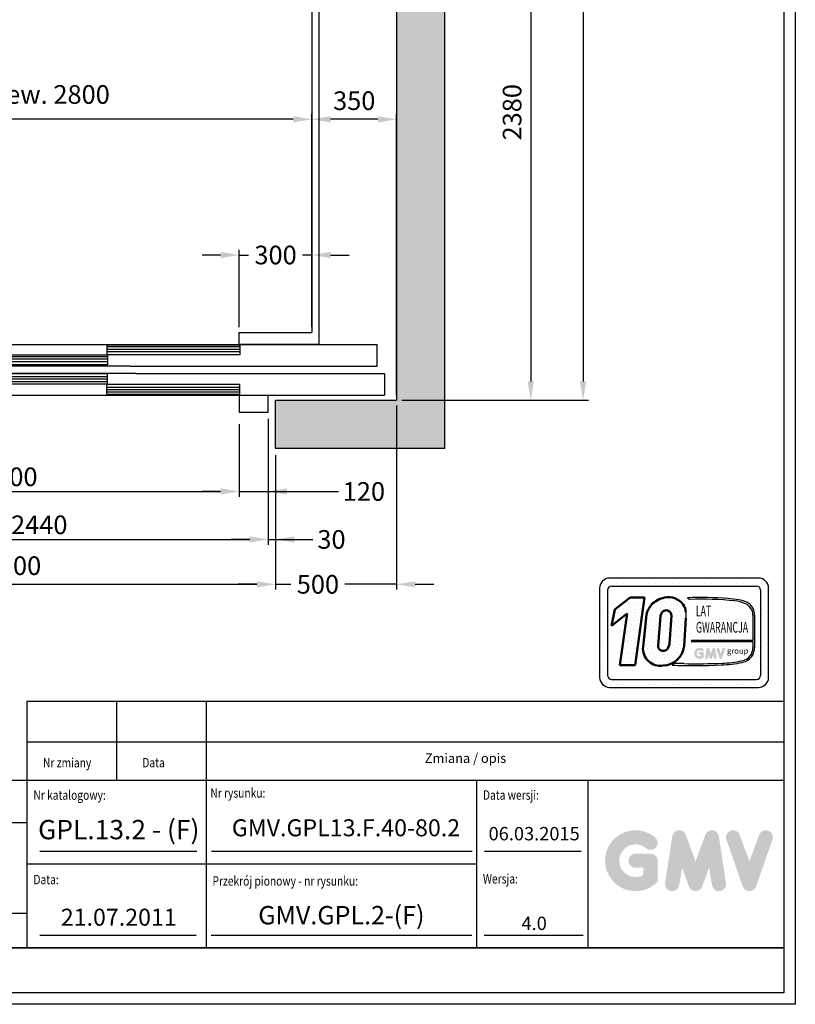
# Model space of a CAD drawing. Units: inches. Extents: x 21772 to 60579, y -34287 to 65172.
# Drawn here: x 38705 to 41910, y 16985 to 21056 of the extents above; entities that cross this region are included whole.
import ezdxf
from ezdxf.enums import TextEntityAlignment as Align

# ---------------------------------------------------------------- set-up
doc = ezdxf.new("R2010")
doc.units = ezdxf.units.IN
doc.header["$MEASUREMENT"] = 0
doc.linetypes.add('CONTINUA', pattern=[0])
for name, color, linetype in [('2', 2, 'Continuous'), ('BYGGNAD', 2, 'Continuous'), ('CAMPITURE', 1, 'Continuous'), ('CARTIGLIO', 7, 'CONTINUA'), ('DÖRR', 6, 'Continuous'), ('TESTO', 2, 'Continuous'), ('VANO', 7, 'Continuous')]:
    doc.layers.add(name, color=color, linetype=linetype)
doc.layers.add('QUOTE', color=1, linetype='Continuous', lineweight=15)
doc.styles.add('GMV', font='verdana.TTF')
doc.styles.add('QUOTE', font='romans.shx', dxfattribs={"width": 0.8})
doc.dimstyles.new('ACDIM', dxfattribs={"dimscale": 22, "dimtxt": 3.5, "dimasz": 3.5, "dimexe": 1, "dimexo": 1, "dimgap": 1, "dimtad": 0, "dimrnd": 0.001, "dimdsep": 46, "dimtxsty": 'Standard', "dimcen": 2, "dimdle": 6, "dimclrd": 4, "dimclre": 4, "dimclrt": 3, "dimadec": 0, "dimazin": 0, "dimtfac": 1, "dimtmove": 0, "dimatfit": 3, "dimfxl": 1, "dimtvp": 1, "dimtolj": 1, "dimarcsym": 0})
pattern_1 = [(0, (41015.245, 18234.94), (0, 68.429), [0, -68.429]), (0, (41037.14, 18236.31), (0, 68.429), [0, -68.429]), (0, (41024.825, 18251.364), (0, 68.429), [0, -68.429]), (0, (41039.88, 18262.31), (0, 68.429), [0, -68.429]), (0, (41022.09, 18266.42), (0, 68.429), [0, -68.429]), (0, (41027.56, 18282.84), (0, 68.429), [0, -68.429]), (0, (41017.98, 18295.16), (0, 68.429), [0, -68.429]), (0, (41039.88, 18293.79), (0, 68.429), [0, -68.429]), (0, (41056.3, 18296.53), (0, 68.429), [0, -68.429]), (0, (41064.514, 18280.104), (0, 68.429), [0, -68.429]), (0, (41078.2, 18278.736), (0, 68.429), [0, -68.429]), (0, (41078.2, 18254.1), (0, 68.429), [0, -68.429]), (0, (41065.88, 18245.89), (0, 68.429), [0, -68.429]), (0, (41046.72, 18249.995), (0, 68.429), [0, -68.429]), (0, (41059.04, 18262.31), (0, 68.429), [0, -68.429]), (0, (41046.72, 18274.63), (0, 68.429), [0, -68.429]), (0, (41075.46, 18236.31), (0, 68.429), [0, -68.429])]

# ---------------------------------------------------------------- blocks, each defined once
blk = doc.blocks.new('*D36')
at = {"layer": 'Defpoints', "color": 0}
for p in [(40262.6, 24843.1), (40262.6, 19483.1), (41033.1, 19483.1)]:
    blk.add_point(p, dxfattribs=at)
at = {"layer": 'QUOTE', "color": 4, "lineweight": -2}
for p, q in [((40284.6, 24843.1), (41055.1, 24843.1)), ((41033.1, 24766.1), (41033.1, 19560.1)), ((40284.6, 19483.1), (41055.1, 19483.1))]:
    blk.add_line(p, q, dxfattribs=at)
at = {"layer": 'QUOTE', "color": 4}
for points in [[(41046, 24766.1), (41020.3, 24766.1), (41033.1, 24843.1)], [(41020.3, 19560.1), (41046, 19560.1), (41033.1, 19483.1)]]:
    blk.add_solid(points, dxfattribs=at)
at = {"layer": 'QUOTE', "color": 3, "insert": (40959.8, 21743.1), "char_height": 77, "attachment_point": 5, "rotation": 90}
blk.add_mtext('Szyb \\A1;5360', dxfattribs=at)
blk = doc.blocks.new('*D37')
at = {"layer": 'Defpoints', "color": 0}
for p in [(40082.6, 21863.1), (40262.6, 19483.1), (40817.1, 19483.1)]:
    blk.add_point(p, dxfattribs=at)
at = {"layer": 'QUOTE', "color": 4, "lineweight": -2}
for p, q in [((40104.6, 21863.1), (40839.1, 21863.1)), ((40817.1, 21786.1), (40817.1, 19560.1)), ((40284.6, 19483.1), (40839.1, 19483.1))]:
    blk.add_line(p, q, dxfattribs=at)
at = {"layer": 'QUOTE', "color": 4}
for points in [[(40829.9, 21786.1), (40804.2, 21786.1), (40817.1, 21863.1)], [(40804.2, 19560.1), (40829.9, 19560.1), (40817.1, 19483.1)]]:
    blk.add_solid(points, dxfattribs=at)
at = {"layer": 'QUOTE', "color": 3, "insert": (40740.1, 20673.1), "char_height": 77, "attachment_point": 5, "rotation": 90}
blk.add_mtext('\\A1;2380', dxfattribs=at)
blk = doc.blocks.new('*D40')
at = {"layer": 'Defpoints', "color": 0}
for p in [(37112.6, 20644), (37112.6, 20644), (39912.6, 20644)]:
    blk.add_point(p, dxfattribs=at)
at = {"layer": 'QUOTE', "color": 4, "lineweight": -2}
for p, q in [((39835.6, 20644), (37189.6, 20644)), ((37112.6, 20622), (37112.6, 20622)), ((39912.6, 20622), (39912.6, 20622))]:
    blk.add_line(p, q, dxfattribs=at)
at = {"layer": 'QUOTE', "color": 4}
for points in [[(37189.6, 20656.8), (37189.6, 20631.2), (37112.6, 20644)], [(39835.6, 20631.2), (39835.6, 20656.8), (39912.6, 20644)]]:
    blk.add_solid(points, dxfattribs=at)
at = {"layer": 'QUOTE', "color": 3, "insert": (38512.6, 20746.7), "char_height": 77, "attachment_point": 5}
blk.add_mtext('Szer. kabiny wew. \\A1;2800', dxfattribs=at)
blk = doc.blocks.new('*D41')
at = {"layer": 'Defpoints', "color": 0}
for p in [(37262.6, 19278.1), (39762.6, 19278.1), (39762.6, 18721.6)]:
    blk.add_point(p, dxfattribs=at)
at = {"layer": 'QUOTE', "color": 4, "lineweight": -2}
for p, q in [((37262.6, 19256.1), (37262.6, 18699.6)), ((39762.6, 19256.1), (39762.6, 18699.6)), ((37339.6, 18721.6), (39685.6, 18721.6))]:
    blk.add_line(p, q, dxfattribs=at)
at = {"layer": 'QUOTE', "color": 4}
for points in [[(37339.6, 18734.4), (37339.6, 18708.7), (37262.6, 18721.6)], [(39685.6, 18708.7), (39685.6, 18734.4), (39762.6, 18721.6)]]:
    blk.add_solid(points, dxfattribs=at)
at = {"layer": 'QUOTE', "color": 3, "insert": (38512.6, 18798.6), "char_height": 77, "attachment_point": 5}
blk.add_mtext('Otwór \\A1;2500', dxfattribs=at)
blk = doc.blocks.new('*D42')
at = {"layer": 'Defpoints', "color": 0}
for p in [(37292.6, 19433.1), (39732.6, 19428.1), (39732.6, 18907.1)]:
    blk.add_point(p, dxfattribs=at)
at = {"layer": 'QUOTE', "color": 4, "lineweight": -2}
for p, q in [((37292.6, 19411.1), (37292.6, 18885.1)), ((39732.6, 19406.1), (39732.6, 18885.1)), ((37369.6, 18907.1), (39655.6, 18907.1))]:
    blk.add_line(p, q, dxfattribs=at)
at = {"layer": 'QUOTE', "color": 4}
for points in [[(37369.6, 18919.9), (37369.6, 18894.3), (37292.6, 18907.1)], [(39655.6, 18894.3), (39655.6, 18919.9), (39732.6, 18907.1)]]:
    blk.add_solid(points, dxfattribs=at)
at = {"layer": 'QUOTE', "color": 3, "insert": (38512.6, 18967.6), "char_height": 77, "attachment_point": 5}
blk.add_mtext('Oscieznica \\A1;2440', dxfattribs=at)
blk = doc.blocks.new('*D43')
at = {"layer": 'Defpoints', "color": 0}
for p in [(37412.6, 19433.1), (39612.6, 19405.6), (39612.6, 19105.5)]:
    blk.add_point(p, dxfattribs=at)
at = {"layer": 'QUOTE', "color": 4, "lineweight": -2}
for p, q in [((37412.6, 19411.1), (37412.6, 19083.5)), ((39612.6, 19383.6), (39612.6, 19083.5)), ((37489.6, 19105.5), (39535.6, 19105.5))]:
    blk.add_line(p, q, dxfattribs=at)
at = {"layer": 'QUOTE', "color": 4}
for points in [[(37489.6, 19118.4), (37489.6, 19092.7), (37412.6, 19105.5)], [(39535.6, 19092.7), (39535.6, 19118.4), (39612.6, 19105.5)]]:
    blk.add_solid(points, dxfattribs=at)
at = {"layer": 'QUOTE', "color": 3, "insert": (38512.6, 19166), "char_height": 77, "attachment_point": 5}
blk.add_mtext('Drzwi \\A1;2200', dxfattribs=at)
blk = doc.blocks.new('A$C434A58CB')
at = {"color": 6}
for p, q in [((30, 280), (3370, 280)), ((0, 160), (0, 70)), ((3400, 160), (3400, 70)), ((1300, 70), (0, 70)), ((480, 0), (480, 70)), ((600, 0), (600, 70)), ((1300, 70), (2327.7, 70)), ((480, 0), (600, 0))]:
    blk.add_line(p, q, dxfattribs=at)
at = {"color": 6, "ltscale": 15}
for p, q in [((597.2, 238.4), (597.2, 279.4)), ((2372.3, 160), (3400, 160)), ((2800, 70), (2800, 0)), ((2920, 0), (2920, 70)), ((2800, 0), (2920, 0))]:
    blk.add_line(p, q, dxfattribs=at)
at = {"color": 6, "ltscale": 0.001}
for p, q in [((3370, 190), (3370, 280)), ((2350, 190), (3370, 190)), ((1450, 70), (3400, 70))]:
    blk.add_line(p, q, dxfattribs=at)
at = {"layer": 'DÖRR'}
for p, q in [((30, 190), (30, 280)), ((597.2, 279.4), (1160.6, 279.4)), ((1160.6, 270.6), (597.2, 270.6)), ((1160.6, 260.6), (597.2, 260.6)), ((1160.6, 250.6), (597.2, 250.6)), ((1160.6, 279.4), (1160.6, 238.4)), ((2253, 278.4), (2803, 278.4)), ((2253, 278.4), (2253, 237.4)), ((2803, 269.7), (2253, 269.7)), ((2803, 259.7), (2253, 259.7)), ((2803, 249.7), (2253, 249.7)), ((2803, 278.4), (2803, 237.4)), ((1160.6, 238.4), (597.2, 238.4)), ((1157.6, 237.4), (1707.6, 237.4)), ((1157.6, 237.4), (1157.6, 196.4)), ((1707.6, 228.7), (1157.6, 228.7)), ((1707.6, 218.7), (1157.6, 218.7)), ((1707.6, 208.7), (1157.6, 208.7)), ((1707.6, 237.4), (1707.6, 196.4)), ((1708, 237.4), (2256, 237.4)), ((1708, 237.4), (1708, 196.4)), ((2256, 228.7), (1708, 228.7)), ((2256, 218.7), (1708, 218.7)), ((2256, 208.7), (1708, 208.7)), ((2803, 237.4), (2253, 237.4)), ((2256, 237.4), (2256, 196.4)), ((2350, 190), (30, 190)), ((1707.6, 196.4), (1157.6, 196.4)), ((2256, 196.4), (1708, 196.4)), ((2350, 190), (2350, 190.1)), ((2372.3, 160), (0, 160)), ((1707.6, 158.3), (1157.6, 158.3)), ((1157.6, 117.3), (1157.6, 158.3)), ((1707.6, 146), (1157.6, 146)), ((1707.6, 136), (1157.6, 136)), ((1707.6, 126), (1157.6, 126)), ((1707.6, 117.3), (1707.6, 158.3)), ((2256, 158.3), (1708, 158.3)), ((1708, 117.3), (1708, 158.3)), ((2256, 146), (1708, 146)), ((2256, 136), (1708, 136)), ((2256, 126), (1708, 126)), ((2256, 117.3), (2256, 158.3)), ((1160.6, 115.6), (597.2, 115.6)), ((597.2, 74.6), (597.2, 115.6)), ((1160.6, 103.4), (597.2, 103.4)), ((1160.6, 93.4), (597.2, 93.4)), ((1160.6, 83.4), (597.2, 83.4)), ((1157.6, 117.3), (1707.6, 117.3)), ((1160.6, 74.6), (1160.6, 115.6)), ((1708, 117.3), (2256, 117.3)), ((2803, 115), (2253, 115)), ((2253, 74), (2253, 115)), ((2803, 102.8), (2253, 102.8)), ((2803, 92.8), (2253, 92.8)), ((2803, 82.8), (2253, 82.8)), ((2803, 74), (2803, 115)), ((597.2, 74.6), (1160.6, 74.6)), ((2253, 74), (2803, 74))]:
    blk.add_line(p, q, dxfattribs=at)
blk = doc.blocks.new('*D179')
at = {"layer": 'Defpoints', "color": 0}
for p in [(39912.6, 20644), (39912.6, 19763.1), (40262.6, 19483.1)]:
    blk.add_point(p, dxfattribs=at)
at = {"layer": 'QUOTE', "color": 4, "lineweight": -2}
for p, q in [((39912.6, 19785.1), (39912.6, 20666)), ((40185.6, 20644), (39989.6, 20644)), ((40262.6, 19505.1), (40262.6, 20666))]:
    blk.add_line(p, q, dxfattribs=at)
at = {"layer": 'QUOTE', "color": 4}
for points in [[(39989.6, 20656.8), (39989.6, 20631.2), (39912.6, 20644)], [(40185.6, 20631.2), (40185.6, 20656.8), (40262.6, 20644)]]:
    blk.add_solid(points, dxfattribs=at)
at = {"layer": 'QUOTE', "color": 3, "insert": (40087.6, 20721), "char_height": 77, "attachment_point": 5}
blk.add_mtext('\\A1;350', dxfattribs=at)
blk = doc.blocks.new('*D180')
at = {"layer": 'Defpoints', "color": 0}
for p in [(40262.6, 19483.1), (39762.6, 19278.1), (40262.6, 18721.6)]:
    blk.add_point(p, dxfattribs=at)
at = {"layer": 'QUOTE', "color": 4, "lineweight": -2}
for p, q in [((40262.6, 19461.1), (40262.6, 18699.6)), ((39762.6, 19256.1), (39762.6, 18699.6)), ((39685.6, 18721.6), (39608.6, 18721.6)), ((39762.6, 18721.6), (39825.7, 18721.6)), ((40262.6, 18721.6), (40049.4, 18721.6)), ((40339.6, 18721.6), (40416.6, 18721.6))]:
    blk.add_line(p, q, dxfattribs=at)
at = {"layer": 'QUOTE', "color": 4}
for points in [[(39685.6, 18708.7), (39685.6, 18734.4), (39762.6, 18721.6)], [(40339.6, 18734.4), (40339.6, 18708.7), (40262.6, 18721.6)]]:
    blk.add_solid(points, dxfattribs=at)
at = {"layer": 'QUOTE', "color": 3, "insert": (39937.6, 18721.6), "char_height": 77, "attachment_point": 5}
blk.add_mtext('\\A1;500', dxfattribs=at)
blk = doc.blocks.new('*D181')
at = {"layer": 'Defpoints', "color": 0}
for p in [(39732.6, 19428.1), (39762.6, 19278.1), (39762.6, 18907.1)]:
    blk.add_point(p, dxfattribs=at)
at = {"layer": 'QUOTE', "color": 4, "lineweight": -2}
for p, q in [((39732.6, 19406.1), (39732.6, 18885.1)), ((39762.6, 19256.1), (39762.6, 18885.1)), ((39655.6, 18907.1), (39578.6, 18907.1)), ((39732.6, 18907.1), (39762.6, 18907.1)), ((39762.6, 18907.1), (39913.8, 18907.1)), ((39839.6, 18907.1), (39916.6, 18907.1))]:
    blk.add_line(p, q, dxfattribs=at)
at = {"layer": 'QUOTE', "color": 4}
for points in [[(39655.6, 18894.3), (39655.6, 18919.9), (39732.6, 18907.1)], [(39839.6, 18919.9), (39839.6, 18894.3), (39762.6, 18907.1)]]:
    blk.add_solid(points, dxfattribs=at)
at = {"layer": 'QUOTE', "color": 3, "insert": (39993.6, 18907.1), "char_height": 77, "attachment_point": 5}
blk.add_mtext('\\A1;30', dxfattribs=at)
blk = doc.blocks.new('*D182')
at = {"layer": 'Defpoints', "color": 0}
for p in [(39732.6, 19428.1), (39612.6, 19405.6), (39732.6, 19105.5)]:
    blk.add_point(p, dxfattribs=at)
at = {"layer": 'QUOTE', "color": 4, "lineweight": -2}
for p, q in [((39612.6, 19383.6), (39612.6, 19083.5)), ((39732.6, 19406.1), (39732.6, 19083.5)), ((39535.6, 19105.5), (39458.6, 19105.5)), ((39612.6, 19105.5), (39732.6, 19105.5)), ((39732.6, 19105.5), (40022.1, 19105.5)), ((39809.6, 19105.5), (39886.6, 19105.5))]:
    blk.add_line(p, q, dxfattribs=at)
at = {"layer": 'QUOTE', "color": 4}
for points in [[(39535.6, 19092.7), (39535.6, 19118.4), (39612.6, 19105.5)], [(39809.6, 19118.4), (39809.6, 19092.7), (39732.6, 19105.5)]]:
    blk.add_solid(points, dxfattribs=at)
at = {"layer": 'QUOTE', "color": 3, "insert": (40127.5, 19105.5), "char_height": 77, "attachment_point": 5}
blk.add_mtext('\\A1;120', dxfattribs=at)
blk = doc.blocks.new('*D183')
at = {"layer": 'Defpoints', "color": 0}
for p in [(39612.6, 20083), (39612.6, 19763.1), (39912.6, 19763.1)]:
    blk.add_point(p, dxfattribs=at)
at = {"layer": 'QUOTE', "color": 4, "lineweight": -2}
for p, q in [((39535.6, 20083), (39458.6, 20083)), ((39612.6, 19785.1), (39612.6, 20105)), ((39612.6, 20083), (39650.7, 20083)), ((39912.6, 20083), (39874.4, 20083)), ((39912.6, 19785.1), (39912.6, 20105)), ((39989.6, 20083), (40066.6, 20083))]:
    blk.add_line(p, q, dxfattribs=at)
at = {"layer": 'QUOTE', "color": 4}
for points in [[(39535.6, 20070.2), (39535.6, 20095.8), (39612.6, 20083)], [(39989.6, 20095.8), (39989.6, 20070.2), (39912.6, 20083)]]:
    blk.add_solid(points, dxfattribs=at)
at = {"layer": 'QUOTE', "color": 3, "insert": (39762.6, 20083), "char_height": 77, "attachment_point": 5}
blk.add_mtext('\\A1;300', dxfattribs=at)

msp = doc.modelspace()

# ---------------------------------------------------------------- hatches: boundary and pattern name
h = msp.add_hatch()
h.set_pattern_fill('DOTS2', color=256, scale=68.4288, style=0)
h.set_pattern_definition(pattern_1)
h.paths.add_polyline_path([(41185.44749, 18387.05525), (41248.70727, 18387.05525), (41286.94045, 18666.52254), (41228.28752, 18666.52254), (41164.70953, 18617.27198), (41151.28441, 18550.57599), (41216.17312, 18600.84911)])
h = msp.add_hatch()
h.set_pattern_fill('DOTS2', color=256, scale=68.4288, style=0)
h.set_pattern_definition(pattern_1)
h.paths.add_polyline_path([(41451.58777, 18465.27853), (41458.42817, 18582.28802, 0.0717377161), (41458.66189, 18606.94222, 0.1135880489), (41447.14701, 18638.36289, 0.2931262297), (41370.53039, 18666.5518, 0.1581829566), (41316.40509, 18637.78988, 0.1106407523), (41295.16985, 18596.69267), (41281.1884, 18463.142, 0.4930046839), (41364.27076, 18385.35931, 0.3493587254)])
h.paths.add_polyline_path([(41398.64031, 18592.4177), (41390.33862, 18475.84301, -0.1291997499), (41380.28204, 18452.57072, -0.6685621845), (41343.05989, 18467.96552), (41353.28708, 18591.62611, -0.1166649731), (41361.79431, 18607.8125, -0.6779291205)], flags=16)
h = msp.add_hatch()
h.set_pattern_fill('DOTS2', color=256, scale=34.2144, style=0)
h.set_pattern_definition([(0, (41013.877, 18234.257), (0, 34.2144), [0, -34.2144]), (0, (41024.825, 18234.94), (0, 34.2144), [0, -34.2144]), (0, (41018.667, 18242.468), (0, 34.2144), [0, -34.2144]), (0, (41026.194, 18247.943), (0, 34.2144), [0, -34.2144]), (0, (41017.298, 18249.995), (0, 34.2144), [0, -34.2144]), (0, (41020.035, 18258.207), (0, 34.2144), [0, -34.2144]), (0, (41015.245, 18264.365), (0, 34.2144), [0, -34.2144]), (0, (41026.194, 18263.68), (0, 34.2144), [0, -34.2144]), (0, (41034.405, 18265.05), (0, 34.2144), [0, -34.2144]), (0, (41038.51, 18256.84), (0, 34.2144), [0, -34.2144]), (0, (41045.354, 18256.154), (0, 34.2144), [0, -34.2144]), (0, (41045.354, 18243.837), (0, 34.2144), [0, -34.2144]), (0, (41039.195, 18239.73), (0, 34.2144), [0, -34.2144]), (0, (41029.615, 18241.784), (0, 34.2144), [0, -34.2144]), (0, (41035.774, 18247.943), (0, 34.2144), [0, -34.2144]), (0, (41029.615, 18254.1), (0, 34.2144), [0, -34.2144]), (0, (41043.985, 18234.94), (0, 34.2144), [0, -34.2144])])
h.paths.add_polyline_path([(41689.75512, 18405.78879, -0.0522625924), (41608.92983, 18395.59898, -0.0157616884), (41449.32754, 18393.57166, 0.0027296492), (41413.30346, 18393.66425), (41401.4374, 18386.97025, 0.0208455704), (41604.20159, 18388.15132, 0.0412098112), (41691.08032, 18398.86101, 0.2076152963), (41734.26733, 18428.21329, 0.0987016061), (41742.03827, 18459.40977), (41742.03827, 18594.60288, 0.3290611992), (41702.07408, 18650.99736, 0.0336253704), (41677.39984, 18657.22977, 0.0275145385), (41632.47599, 18662.72108, 0.0266431036), (41465.33604, 18666.10748), (41474.52393, 18658.94404, -0.0368992387), (41659.67454, 18652.67326, -0.0829702551), (41705.04133, 18641.37121, -0.2849406718), (41735.21324, 18593.78649), (41735.21324, 18489.66065), (41481.49965, 18489.66065), (41480.38938, 18485.34778), (41735.21324, 18485.34778), (41735.21324, 18460.54657, -0.1642502171), (41723.76543, 18425.28699, -0.1661498076)])
h = msp.add_hatch(color=256)
h.paths.add_polyline_path([(41532.18429, 18420.19743), (41532.18429, 18436.23612, 0.4287573781), (41526.49387, 18441.65215, 0.0001472212), (41526.49068, 18441.65877), (41515.25912, 18441.65877, 1), (41515.25912, 18430.81347), (41521.33899, 18430.81347), (41521.33899, 18425.34629, -1.9042134634), (41523.27603, 18445.7903), (41523.27603, 18445.7903, 1), (41530.24725, 18454.09828, 2.3147547561)])
h.paths.add_polyline_path([(41537.946, 18419.15372, 0.9912278492), (41548.65377, 18417.43469), (41550.92269, 18430.81347), (41556.14603, 18416.48423, 0.6998439001), (41566.33546, 18416.48423), (41571.5588, 18430.81347), (41573.82773, 18417.43469, 0.9912278492), (41584.53549, 18419.15372), (41579.11285, 18454.9432, 0.7764552148), (41568.65814, 18455.99204), (41561.24075, 18435.69385), (41553.82335, 18455.99204, 0.7764552148), (41543.36865, 18454.9432)])
h.paths.add_polyline_path([(41595.09557, 18455.99204, 0.9927481584), (41584.88253, 18452.34401), (41584.88254, 18452.34399, 0.0003132327), (41584.88478, 18452.33758, -0.0001907072), (41584.88341, 18452.34148), (41597.39405, 18416.552, 0.7097744405), (41607.63188, 18416.552), (41620.14252, 18452.34148, 0.9932437394), (41609.92943, 18455.98948, -0.0001260312), (41609.93036, 18455.99204), (41602.51297, 18435.69385)])
at = {"layer": 'CAMPITURE', "ltscale": 300}
h = msp.add_hatch(dxfattribs=at)
h.set_pattern_fill('AR-CONC', color=6, style=0)
h.set_pattern_definition([(50, (-57574.19, 186339.46), (182.18467, -15.93909), [19.05, -209.55]), (355, (-57574.19, 186339.46), (-35.24283, 191.05664), [15.24, -167.64]), (100.451, (-57559, 186338.13), (146.9425, 175.11669), [16.19, -178.09]), (46.1842, (-57574.19, 186390.26), (271.07904, -42.04233), [28.575, -314.325]), (96.6356, (-57551.6, 186386.75), (237.40423, 247.42556), [24.285, -267.135]), (351.184, (-57574.2, 186390.26), (237.4046, 247.4251), [22.86, -251.46]), (21, (-57548.79, 186377.56), (151.61488, -102.26552), [19.05, -209.55]), (326, (-57548.79, 186377.56), (61.80203, 184.18797), [15.24, -167.64]), (71.4514, (-57536.15, 186369.04), (213.41649, 81.92286), [16.19, -178.09]), (37.5, (-57574.19, 186339.46), (3.088603, 84.555039), [0, -165.608, 0, -170.18, 0, -168.275]), (7.5, (-57574.19, 186339.46), (66.819663, 100.180575), [0, -97.028, 0, -161.798, 0, -64.135]), (327.5, (-57630.83, 186339.46), (135.590595, -5.728744), [0, -63.5, 0, -198.12, 0, -262.89]), (317.5, (-57656.23, 186339.46), (148.12918, 25.42649), [0, -82.55, 0, -131.572, 0, -186.69])])
h.paths.add_polyline_path([(36562.5722, 19283.06781), (37262.57079, 19283.06781), (37262.57079, 19483.06781), (36762.5722, 19483.06781), (36762.5722, 24843.06616), (37262.57079, 24843.06616), (37262.57079, 25043.06616), (36562.5722, 25043.06616)])
h.paths.add_polyline_path([(40262.5722, 19483.06781), (39762.57079, 19483.06781), (39762.57079, 19283.06781), (40462.5722, 19283.06781), (40462.5722, 25043.06616), (39762.57079, 25043.06616), (39762.57079, 24843.06616), (40262.5722, 24843.06616)])
at = {"layer": 'QUOTE'}
h = msp.add_hatch(color=256, dxfattribs=at)
h.paths.add_polyline_path([(41341.50756, 17492.54593), (41341.50756, 17579.04665, 0.4287573781), (41310.8177, 17608.2567, 0.0001472212), (41310.80049, 17608.29238), (41250.22581, 17608.29238, 1), (41250.22581, 17549.80092), (41283.0161, 17549.80092), (41283.0161, 17520.31504, -1.9042134634), (41293.46304, 17630.57477), (41293.46304, 17630.57476, 1), (41331.06062, 17675.38183, 2.3147547561)])
h.paths.add_polyline_path([(41372.58191, 17486.91691, 0.9912278492), (41430.33164, 17477.64574), (41442.56853, 17549.80092), (41470.73932, 17472.5197, 0.6998439001), (41525.69354, 17472.5197), (41553.86433, 17549.80092), (41566.10122, 17477.64574, 0.9912278492), (41623.85094, 17486.91691), (41594.60521, 17679.93873, 0.7764552148), (41538.22035, 17685.59538), (41498.21643, 17576.12208), (41458.21251, 17685.59538, 0.7764552148), (41401.82764, 17679.93873)])
h.paths.add_polyline_path([(41680.80411, 17685.59538, 0.9927481584), (41625.72259, 17665.92063), (41625.72263, 17665.92053, 0.0003132327), (41625.73472, 17665.88594, -0.0001907072), (41625.72735, 17665.90699), (41693.20043, 17472.88518, 0.7097744405), (41748.41562, 17472.88518), (41815.8887, 17665.90699, 0.9932437394), (41760.80689, 17685.58154, -0.0001260312), (41760.81195, 17685.59538), (41720.80803, 17576.12208)])

# ---------------------------------------------------------------- linework, layer by layer
at = {"ltscale": 300}
msp.add_line((37412.5722, 19713.06699), (39612.5722, 19713.06699), dxfattribs=at)
for p, q in [((41106.75542, 18725.52863), (41106.75542, 18725.52863)), ((41119.19826, 18725.52863), (41119.19826, 18725.52863)), ((41758.76672, 18747.33423), (41142.90752, 18747.33423)), ((41145.26963, 18725.52863), (41145.26963, 18725.52863)), ((41171.34101, 18725.52863), (41171.34101, 18725.52863)), ((41197.41238, 18725.52863), (41197.41238, 18725.52863)), ((41223.48375, 18725.52863), (41223.48375, 18725.52863)), ((41249.55512, 18725.52863), (41249.55512, 18725.52863)), ((41275.6265, 18725.52863), (41275.6265, 18725.52863)), ((41301.69787, 18725.52863), (41301.69787, 18725.52863)), ((41327.76924, 18725.52863), (41327.76924, 18725.52863)), ((41353.84062, 18725.52863), (41353.84062, 18725.52863)), ((41379.91199, 18725.52863), (41379.91199, 18725.52863)), ((41405.98336, 18725.52863), (41405.98336, 18725.52863)), ((41432.05473, 18725.52863), (41432.05473, 18725.52863)), ((41458.12611, 18725.52863), (41458.12611, 18725.52863)), ((41484.19748, 18725.52863), (41484.19748, 18725.52863)), ((41510.26885, 18725.52863), (41510.26885, 18725.52863)), ((41536.34022, 18725.52863), (41536.34022, 18725.52863)), ((41562.4116, 18725.52863), (41562.4116, 18725.52863)), ((41588.48297, 18725.52863), (41588.48297, 18725.52863)), ((41614.55434, 18725.52863), (41614.55434, 18725.52863)), ((41640.62572, 18725.52863), (41640.62572, 18725.52863)), ((41666.69709, 18725.52863), (41666.69709, 18725.52863)), ((41692.76846, 18725.52863), (41692.76846, 18725.52863)), ((41718.83983, 18725.52863), (41718.83983, 18725.52863)), ((41744.91121, 18725.52863), (41744.91121, 18725.52863)), ((41770.98258, 18725.52863), (41770.98258, 18725.52863)), ((41101.85024, 18706.27695), (41101.85024, 18336.76143)), ((41101.85024, 18699.45726), (41101.85024, 18699.45726)), ((41119.19826, 18699.45726), (41119.19826, 18699.45726)), ((41134.69606, 18698.06549), (41134.69606, 18344.97288)), ((41151.11897, 18714.4884), (41750.55526, 18714.4884)), ((41766.85641, 18699.45726), (41766.85641, 18699.45726)), ((41766.97817, 18698.06549), (41766.97817, 18344.97288)), ((41770.98258, 18699.45726), (41770.98258, 18699.45726)), ((41797.05395, 18699.45726), (41797.05395, 18699.45726)), ((41799.824, 18336.76143), (41799.824, 18706.27695)), ((41101.85024, 18673.38589), (41101.85024, 18673.38589)), ((41101.85024, 18647.31451), (41101.85024, 18647.31451)), ((41119.19826, 18673.38589), (41119.19826, 18673.38589)), ((41119.19826, 18647.31451), (41119.19826, 18647.31451)), ((41465.33604, 18666.10748), (41474.52393, 18658.94404)), ((41766.97817, 18673.38589), (41766.97817, 18673.38589)), ((41766.97817, 18647.31451), (41766.97817, 18647.31451)), ((41770.98258, 18673.38589), (41770.98258, 18673.38589)), ((41770.98258, 18647.31451), (41770.98258, 18647.31451)), ((41797.05395, 18673.38589), (41797.05395, 18673.38589)), ((41797.05395, 18647.31451), (41797.05395, 18647.31451)), ((41101.85024, 18621.24314), (41101.85024, 18621.24314)), ((41119.19826, 18621.24314), (41119.19826, 18621.24314)), ((41766.97817, 18621.24314), (41766.97817, 18621.24314)), ((41770.98258, 18621.24314), (41770.98258, 18621.24314)), ((41797.05395, 18621.24314), (41797.05395, 18621.24314)), ((41101.85024, 18595.17177), (41101.85024, 18595.17177)), ((41101.85024, 18569.1004), (41101.85024, 18569.1004)), ((41119.19826, 18595.17177), (41119.19826, 18595.17177)), ((41119.19826, 18569.1004), (41119.19826, 18569.1004)), ((41735.21324, 18593.78649), (41735.21324, 18489.66065)), ((41742.03827, 18594.60288), (41742.03827, 18459.40977)), ((41766.97817, 18595.17177), (41766.97817, 18595.17177)), ((41766.97817, 18569.1004), (41766.97817, 18569.1004)), ((41770.98258, 18595.17177), (41770.98258, 18595.17177)), ((41770.98258, 18569.1004), (41770.98258, 18569.1004)), ((41797.05395, 18595.17177), (41797.05395, 18595.17177)), ((41797.05395, 18569.1004), (41797.05395, 18569.1004)), ((41101.85024, 18543.02902), (41101.85024, 18543.02902)), ((41119.19826, 18543.02902), (41119.19826, 18543.02902)), ((41766.97817, 18543.02902), (41766.97817, 18543.02902)), ((41770.98258, 18543.02902), (41770.98258, 18543.02902)), ((41797.05395, 18543.02902), (41797.05395, 18543.02902)), ((41101.85024, 18516.95765), (41101.85024, 18516.95765)), ((41101.85024, 18490.88628), (41101.85024, 18490.88628)), ((41119.19826, 18516.95765), (41119.19826, 18516.95765)), ((41119.19826, 18490.88628), (41119.19826, 18490.88628)), ((41481.49965, 18489.66065), (41480.38938, 18485.34778)), ((41480.38938, 18485.34778), (41735.21324, 18485.34778)), ((41735.21324, 18489.66065), (41481.49965, 18489.66065)), ((41735.21324, 18485.34778), (41735.21324, 18460.54657)), ((41766.97817, 18516.95765), (41766.97817, 18516.95765)), ((41766.97817, 18490.88628), (41766.97817, 18490.88628)), ((41770.98258, 18516.95765), (41770.98258, 18516.95765)), ((41770.98258, 18490.88628), (41770.98258, 18490.88628)), ((41797.05395, 18516.95765), (41797.05395, 18516.95765)), ((41797.05395, 18490.88628), (41797.05395, 18490.88628)), ((41101.85024, 18464.8149), (41101.85024, 18464.8149)), ((41119.19826, 18464.8149), (41119.19826, 18464.8149)), ((41766.97817, 18464.8149), (41766.97817, 18464.8149)), ((41770.98258, 18464.8149), (41770.98258, 18464.8149)), ((41797.05395, 18464.8149), (41797.05395, 18464.8149)), ((41101.85024, 18438.74353), (41101.85024, 18438.74353)), ((41101.85024, 18412.67216), (41101.85024, 18412.67216)), ((41119.19826, 18438.74353), (41119.19826, 18438.74353)), ((41119.19826, 18412.67216), (41119.19826, 18412.67216)), ((41766.97817, 18438.74353), (41766.97817, 18438.74353)), ((41766.97817, 18412.67216), (41766.97817, 18412.67216)), ((41770.98258, 18438.74353), (41770.98258, 18438.74353)), ((41770.98258, 18412.67216), (41770.98258, 18412.67216)), ((41797.05395, 18438.74353), (41797.05395, 18438.74353)), ((41797.05395, 18412.67216), (41797.05395, 18412.67216)), ((41101.85024, 18386.60079), (41101.85024, 18386.60079)), ((41101.85024, 18360.52941), (41101.85024, 18360.52941)), ((41119.19826, 18386.60079), (41119.19826, 18386.60079)), ((41119.19826, 18360.52941), (41119.19826, 18360.52941)), ((41413.30346, 18393.66425), (41401.4374, 18386.97025)), ((41766.97817, 18386.60079), (41766.97817, 18386.60079)), ((41766.97817, 18360.52941), (41766.97817, 18360.52941)), ((41770.98258, 18386.60079), (41770.98258, 18386.60079)), ((41770.98258, 18360.52941), (41770.98258, 18360.52941)), ((41797.05395, 18386.60079), (41797.05395, 18386.60079)), ((41797.05395, 18360.52941), (41797.05395, 18360.52941)), ((41102.0771, 18334.45804), (41102.0771, 18334.45804)), ((41119.19826, 18334.45804), (41119.19826, 18334.45804)), ((41151.11897, 18328.54997), (41750.55526, 18328.54997)), ((41763.06904, 18334.45804), (41763.06904, 18334.45804)), ((41770.98258, 18334.45804), (41770.98258, 18334.45804)), ((41797.05395, 18334.45804), (41797.05395, 18334.45804)), ((41113.33635, 18308.38667), (41113.33635, 18308.38667)), ((41119.19826, 18308.38667), (41119.19826, 18308.38667)), ((41142.90752, 18295.70415), (41758.76672, 18295.70415)), ((41145.26963, 18308.38667), (41145.26963, 18308.38667)), ((41171.34101, 18308.38667), (41171.34101, 18308.38667)), ((41197.41238, 18308.38667), (41197.41238, 18308.38667)), ((41223.48375, 18308.38667), (41223.48375, 18308.38667)), ((41249.55512, 18308.38667), (41249.55512, 18308.38667)), ((41275.6265, 18308.38667), (41275.6265, 18308.38667)), ((41301.69787, 18308.38667), (41301.69787, 18308.38667)), ((41327.76924, 18308.38667), (41327.76924, 18308.38667)), ((41353.84062, 18308.38667), (41353.84062, 18308.38667)), ((41379.91199, 18308.38667), (41379.91199, 18308.38667)), ((41405.98336, 18308.38667), (41405.98336, 18308.38667)), ((41432.05473, 18308.38667), (41432.05473, 18308.38667)), ((41458.12611, 18308.38667), (41458.12611, 18308.38667)), ((41484.19748, 18308.38667), (41484.19748, 18308.38667)), ((41510.26885, 18308.38667), (41510.26885, 18308.38667)), ((41536.34022, 18308.38667), (41536.34022, 18308.38667)), ((41562.4116, 18308.38667), (41562.4116, 18308.38667)), ((41588.48297, 18308.38667), (41588.48297, 18308.38667)), ((41614.55434, 18308.38667), (41614.55434, 18308.38667)), ((41640.62572, 18308.38667), (41640.62572, 18308.38667)), ((41666.69709, 18308.38667), (41666.69709, 18308.38667)), ((41692.76846, 18308.38667), (41692.76846, 18308.38667)), ((41718.83983, 18308.38667), (41718.83983, 18308.38667)), ((41744.91121, 18308.38667), (41744.91121, 18308.38667)), ((41770.98258, 18308.38667), (41770.98258, 18308.38667))]:
    msp.add_line(p, q)
at = {"lineweight": 50}
for p, q in [((41164.70953, 18617.27198), (41228.28752, 18666.52254)), ((41228.28752, 18666.52254), (41286.94045, 18666.52254)), ((41286.94045, 18666.52254), (41248.70727, 18387.05525)), ((41151.28441, 18550.57599), (41164.70953, 18617.27198)), ((41216.17312, 18600.84911), (41151.28441, 18550.57599)), ((41185.44749, 18387.05525), (41216.17312, 18600.84911)), ((41295.16985, 18596.69267), (41281.1884, 18463.142)), ((41343.05989, 18467.96552), (41353.28708, 18591.62611)), ((41390.33862, 18475.84301), (41398.64031, 18592.4177)), ((41458.42817, 18582.28802), (41451.58777, 18465.27853)), ((41248.70727, 18387.05525), (41185.44749, 18387.05525))]:
    msp.add_line(p, q, dxfattribs=at)
for centre, radius, start, end in [((41142.90752, 18706.27695), 41.05728, 90, 180), ((41758.76672, 18706.27695), 41.05728, 0, 90), ((41151.11897, 18698.06549), 16.42291, 90, 180), ((41750.55526, 18698.06549), 16.42291, 0, 90), ((41517.15302, 17097.20472), 1569.75822, 85.78694509, 91.89165044), ((41524.67124, 17403.0828), 1256.86204, 83.83379308, 92.28664072), ((41605.08103, 18252.10164), 411.53227, 79.87882428, 86.18310143), ((41648.53785, 18511.26733), 141.8438, 66.52493063, 85.49685738), ((41643.45222, 18470.87141), 189.42513, 71.97256024, 79.676025), ((41683.85051, 18595.72551), 58.19859, 358.89472246, 71.75220037), ((41373.06934, 18595.42542), 86.36389, 351.25037778, 7.66333444), ((41681.76731, 18593.25605), 53.44855, 0.56862661, 64.18625856), ((41677.2697, 18459.87104), 57.94747, 323.35770939, 0.66794636), ((41659.90544, 18463.3027), 82.22504, 334.73861307, 357.28632418), ((41582.78082, 18919.66234), 531.94249, 272.30786545, 281.74711751), ((41600.73226, 18786.26856), 390.75558, 271.20208304, 283.16889955), ((41678.23191, 18465.29935), 60.61593, 280.95874384, 318.69276915), ((41678.85276, 18463.29922), 65.58808, 280.74449191, 327.65990844), ((41488.66104, 20818.24603), 2432.83988, 267.94535698, 272.72211799), ((41422.83563, 15094.30938), 3299.36865, 89.53994498, 90.16553294), ((41496.98098, 20925.44736), 2532.32411, 268.92174068, 272.53375448), ((41142.90752, 18336.76143), 41.05728, 180, 270), ((41151.11897, 18344.97288), 16.42291, 180, 270), ((41750.55526, 18344.97288), 16.42291, 270, 0), ((41758.76672, 18336.76143), 41.05728, 270, 0)]:
    msp.add_arc(centre, radius, start, end)
for centre, radius, start, end in [((41387.78706, 18568.76903), 99.29382, 100.00848358, 135.96343554), ((41386.86281, 18592.72753), 75.60933, 37.12585192, 102.4748315), ((41397.51255, 18569.84624), 105.80529, 140.04712258, 165.30140037), ((41391.75424, 18581.73737), 39.71788, 138.96585377, 165.58317102), ((41377.14931, 18592.77214), 21.49392, 359.05512968, 135.59308334), ((41384.64183, 18597.63604), 74.60278, 7.16592184, 33.08728479), ((41352.58596, 18456.14127), 71.73995, 174.39988921, 279.37394189), ((41364.85455, 18467.96552), 21.79466, 180, 315.06075983), ((41357.71944, 18480.17645), 95.04321, 273.95252826, 350.98175662), ((41341.03041, 18483.34141), 49.8751, 321.90588773, 351.35316204)]:
    msp.add_arc(centre, radius, start, end, dxfattribs=at)
at = {"layer": '2', "color": 2}
for p, q in [((40462.5722, 19283.06781), (40462.5722, 25043.06616)), ((40262.5722, 24843.06616), (40262.5722, 19483.06781)), ((39762.57079, 19483.06781), (40262.5722, 19483.06781)), ((39762.57079, 19283.06781), (39762.57079, 19483.06781)), ((40462.5722, 19283.06781), (39762.57079, 19283.06781))]:
    msp.add_line(p, q, dxfattribs=at)
at = {"layer": '2', "color": 1}
for p, q in [((39942.5722, 19713.06699), (39942.5722, 24613.06699)), ((39912.5722, 24563.06699), (39912.5722, 19763.06699)), ((39612.5722, 19763.06699), (39912.5722, 19763.06699)), ((39612.5722, 19713.06699), (39612.5722, 19763.06699)), ((39942.5722, 19713.06699), (39612.5722, 19713.06699))]:
    msp.add_line(p, q, dxfattribs=at)
at = {"layer": 'CARTIGLIO'}
for p, q in [((41910.38138, 25866.71425), (41910.38138, 16985.32723)), ((41862.38138, 25818.71425), (41862.38138, 17033.32723)), ((35627.80911, 17218.32723), (41862.38138, 17218.32723)), ((35627.80911, 17218.32723), (41862.38138, 17218.32723)), ((41862.38138, 17218.32723), (35627.80911, 17218.32723)), ((41862.38138, 17033.32723), (35627.80911, 17033.32723)), ((41862.38138, 17033.32723), (35627.80911, 17033.32723)), ((41862.38138, 17033.32723), (35627.80911, 17033.32723)), ((41910.38138, 16985.32723), (35579.80911, 16985.32723))]:
    msp.add_line(p, q, dxfattribs=at)
at = {"layer": 'TESTO', "color": 4}
for p, q in [((38788.53, 17617.92723), (39437.52497, 17617.92723)), ((39497.8917, 17617.92723), (40574.81521, 17617.92723)), ((40625.63015, 17617.92723), (41025.49162, 17617.92723)), ((38788.53, 17271.60723), (39434.42323, 17271.60723)), ((39496.48649, 17271.60723), (40573.41, 17271.60723)), ((40624.22494, 17271.60723), (41033.07006, 17271.60723))]:
    msp.add_line(p, q, dxfattribs=at)
at = {"layer": 'VANO'}
for p, q in [((41862.38138, 18237.47265), (38735.25, 18237.47265)), ((38735.25, 18237.47265), (38735.25, 18068.72233)), ((39105.25, 18237.47265), (39105.25, 18068.72233)), ((39475.25, 18237.47265), (39475.25, 18068.72233)), ((41862.38138, 18068.72233), (38735.25, 18068.72233)), ((38735.25, 18068.72233), (38735.25, 17910.96723)), ((39105.25, 18068.72233), (39105.25, 17910.96723)), ((39475.25, 18068.72233), (39475.25, 17910.96723)), ((41862.38138, 17910.96723), (35627.80911, 17910.96723)), ((38735.25, 17910.96723), (38735.25, 17218.32723)), ((39475.25, 17910.96723), (39475.25, 17218.32723)), ((40592.90252, 17910.96723), (40592.90252, 17218.32723)), ((41052.93, 17910.96723), (41052.93, 17218.32723)), ((38735.25, 17734.90402), (35627.80911, 17734.90402)), ((40592.90252, 17564.64723), (38735.25, 17564.64723)), ((35627.80911, 17362.12628), (38735.25, 17362.12628))]:
    msp.add_line(p, q, dxfattribs=at)

# ---------------------------------------------------------------- block references
at = {"layer": 'BYGGNAD', "ltscale": 300}
msp.add_blockref('A$C434A58CB', (36812.5705, 19433.06784), dxfattribs=at)

# ---------------------------------------------------------------- texts
at = {"style": 'GMV', "width": 0.6}
for s, p in [('LAT', (41531.11315, 18605.5543)), ('GWARANCJA', (41607.62801, 18538.07662))]:
    msp.add_text(s, height=44.47872, dxfattribs=at).set_placement(p, align=Align.MIDDLE)
at = {"style": 'GMV'}
msp.add_text('group', height=23.279478, dxfattribs=at).set_placement((41672.0933, 18443.48737), align=Align.MIDDLE)
at = {"layer": 'TESTO', "color": 4, "style": 'QUOTE', "width": 0.8}
for s, p in [('Nr zmiany', (38801.44878, 17964.5404)), ('Data', (39211.91105, 17965.01867)), ('Nr katalogowy:', (38761.89, 17830.83892)), ('Nr rysunku:', (39493.00391, 17839.51081)), ('Data wersji:', (40619.54252, 17831.04723)), ('Data:', (38761.89, 17481.62816)), ('Przekrój pionowy - nr rysunku:', (39501.89, 17475.77645)), ('Wersja:', (40619.54252, 17484.72723))]:
    msp.add_text(s, height=38.85, dxfattribs=at).set_placement(p)
at = {"layer": 'TESTO', "color": 4, "insert": (40379.27035, 18022.21155), "char_height": 38.85, "width": 2451.25, "attachment_point": 1, "style": 'QUOTE'}
msp.add_mtext('\\fRomanS|b0|i0|c238|p2;Zmiana / opis', dxfattribs=at)
at = {"layer": 'TESTO', "color": 2, "attachment_point": 5, "style": 'QUOTE'}
for s, insert, char_height, width in [('\\fTahoma|b0|i0;\\H1.13798x;GPL.13.2 - (F)', (39114.60487, 17707.64034), 70.3, 774.5025), ('{\\fRomanS|b0|i0|c238|p2;GMV.GPL13.F.40-80.2}', (40053.62375, 17715.06915), 70.3, 774.5025), ('06.03.2015', (40831.19039, 17683.63788), 55.265664, 445.1701473), ('21.07.2011', (39114.60487, 17336.3311), 70.3, 774.5025), ('\\fRomanS|b0|i0|c238|p2;GMV.GPL.2-(F)', (40034.46967, 17353.80274), 76.00836, 837.392103), ('4.0', (40831.19039, 17312.90086), 55.265664, 445.1701473)]:
    msp.add_mtext(s, dxfattribs=dict(at, insert=insert, char_height=char_height, width=width))

# ---------------------------------------------------------------- dimensions: what is measured, and where the dimension line sits
at = {"layer": 'QUOTE', "color": 1}
for base, p1, p2, angle, text, picture, middle in [((41033.12284, 19483.06781), (40262.5722, 24843.06616), (40262.5722, 19483.06781), 270, 'Szyb <>', '*D36', (41033.12284, 21743.06781)), ((39732.57079, 18907.11559), (37292.56795, 19433.06781), (39732.57079, 19428.06947), 180, 'Oscieznica <>', '*D42', (38512.56795, 18907.11559)), ((39612.57079, 19105.52494), (37412.57079, 19433.06781), (39612.57079, 19405.56947), 180, 'Drzwi <>', '*D43', (38512.56937, 19105.52494))]:
    dim = msp.add_linear_dim(base=base, p1=p1, p2=p2, angle=angle, text=text, dimstyle='ACDIM', override={"dimtad": 1}, dxfattribs=at)
    dim.commit()
    dim.dimension.update_dxf_attribs({"geometry": picture, "text_midpoint": middle, "dimtype": 160})
for base, p1, p2, angle, picture, middle in [((40817.06997, 19483.06781), (40082.5722, 21863.06616), (40262.5722, 19483.06781), 270, '*D37', (40740.06997, 20673.06699)), ((39912.5722, 20643.98371), (40262.5722, 19483.06781), (39912.5722, 19763.06699), 180, '*D179', (40087.5722, 20720.98371))]:
    dim = msp.add_linear_dim(base=base, p1=p1, p2=p2, angle=angle, dimstyle='ACDIM', dxfattribs=at)
    dim.commit()
    dim.dimension.update_dxf_attribs({"geometry": picture, "text_midpoint": middle})
for base, p1, p2, text, picture, middle in [((37112.5722, 20643.98371), (39912.5722, 20643.98371), (37112.5722, 20643.98371), 'Szer. kabiny wew. <>', '*D40', (38512.5722, 20746.65038)), ((39762.57079, 18721.55625), (37262.57079, 19278.06947), (39762.57079, 19278.06947), 'Otwór <>', '*D41', (38512.57079, 18798.55625))]:
    dim = msp.add_linear_dim(base=base, p1=p1, p2=p2, angle=180, text=text, dimstyle='ACDIM', dxfattribs=at)
    dim.commit()
    dim.dimension.update_dxf_attribs({"geometry": picture, "text_midpoint": middle})
for base, p1, p2, picture, middle in [((39612.5722, 20083.0122), (39912.5722, 19763.06699), (39612.5722, 19763.06699), '*D183', (39762.5722, 20083.0122)), ((40262.5722, 18721.55625), (39762.57079, 19278.06947), (40262.5722, 19483.06781), '*D180', (39937.57149, 18721.55625)), ((39732.57079, 19105.52494), (39612.57079, 19405.56947), (39732.57079, 19428.06947), '*D182', (40127.5057, 19105.52494)), ((39762.57079, 18907.11559), (39732.57079, 19428.06947), (39762.57079, 19278.06947), '*D181', (39993.56328, 18907.11559))]:
    dim = msp.add_linear_dim(base=base, p1=p1, p2=p2, angle=180, dimstyle='ACDIM', dxfattribs=at)
    dim.commit()
    dim.dimension.update_dxf_attribs({"geometry": picture, "text_midpoint": middle, "dimtype": 160})

doc.saveas('drawing.dxf')
